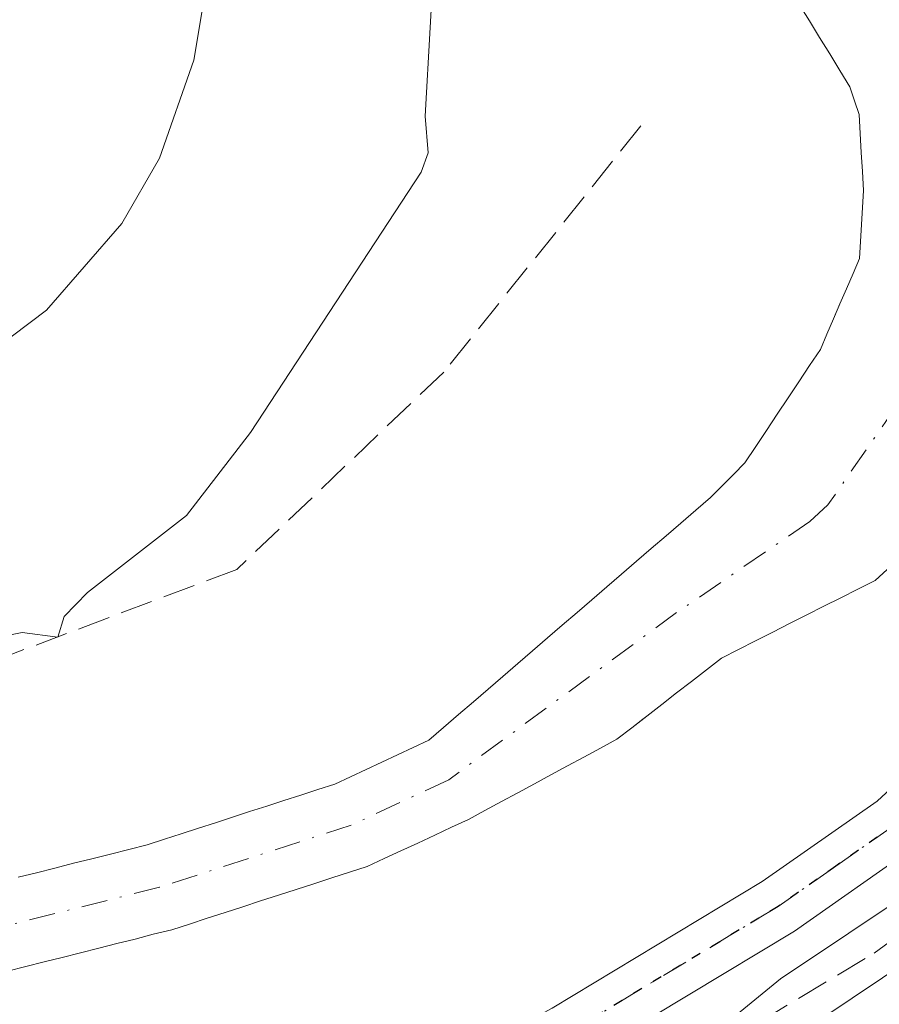
# Model space of a CAD drawing. Units: metres. Extents: x 654527 to 657977, y 4760249 to 4762638.
# Drawn here: x 654742 to 654785, y 4761740 to 4761790 of the extents above; entities that cross this region are included whole.
import ezdxf

# ---------------------------------------------------------------- set-up
doc = ezdxf.new("R2010")
doc.units = ezdxf.units.M
doc.header["$MEASUREMENT"] = 0
for name, pattern in [('DGN Style 3', [2.307223, 1.648017, -0.659207]), ('DGN Style 4', [2.638475, 1.318413, -0.659207, 0.001648, -0.659207]), ('DGN Style 5', [1.153612, 0.494405, -0.659207])]:
    doc.linetypes.add(name, pattern=pattern)
for name, color, linetype, lineweight in [('Arbolado forestal CxS', 92, 'Continuous', 0), ('Corriente natural Cxs', 4, 'Continuous', 13), ('Corriente natural eje', 4, 'DGN Style 4', 0), ('Curva de nivel normal', 30, 'Continuous', 0), ('Pista no pavimentada Cxs', 111, 'Continuous', 0), ('Pista no pavimentada eje', 91, 'DGN Style 4', 0), ('Ruta', 7, 'DGN Style 5', 30), ('Senda', 7, 'DGN Style 3', 0), ('Suelo desnudo CxS', 253, 'Continuous', 0), ('Talud superficial', 30, 'DGN Style 3', 0)]:
    doc.layers.add(name, color=color, linetype=linetype, lineweight=lineweight)

# ---------------------------------------------------------------- blocks, each defined once
blk = doc.blocks.new('*U9')
at = {"layer": 'Arbolado forestal CxS', "color": 92, "linetype": 'Continuous', "lineweight": 0}
blk.add_polyline3d([(654741.0401, 4761741.7501, 849.61), (654741.9701, 4761741.9801, 849.592), (654742.9001, 4761742.2201, 849.5696), (654743.8201, 4761742.4501, 849.5459), (654744.7401, 4761742.6801, 849.56), (654745.6701, 4761742.9201, 849.5834), (654746.5901, 4761743.1501, 849.6022), (654747.5201, 4761743.3801, 849.6179), (654748.4401, 4761743.6201, 849.6594), (654749.3701, 4761743.8501, 849.6964), (654750.2701, 4761744.1401, 849.733), (654751.1701, 4761744.4301, 849.765), (654752.0801, 4761744.7301, 849.7929), (654752.9801, 4761745.0201, 849.8161), (654753.8801, 4761745.3101, 849.8359), (654754.7801, 4761745.6001, 849.8522), (654755.6801, 4761745.8901, 849.8649), (654756.5801, 4761746.1801, 849.8741), (654757.4901, 4761746.4801, 849.8798), (654758.3901, 4761746.7701, 849.8838), (654759.2901, 4761747.0601, 849.8769), (654760.1401, 4761747.4601, 849.8548), (654761.0001, 4761747.8601, 849.8564), (654761.8601, 4761748.2501, 849.8564), (654762.7101, 4761748.6501, 849.8551), (654763.5601, 4761749.0501, 849.8568), (654764.4201, 4761749.4501, 849.8511), (654765.2601, 4761749.9001, 849.839), (654766.0901, 4761750.3501, 849.8192), (654766.9301, 4761750.8001, 849.7913), (654767.7701, 4761751.2501, 849.7636), (654768.6001, 4761751.7101, 849.7313), (654769.4401, 4761752.1601, 849.6707), (654770.2801, 4761752.6101, 849.6096), (654771.1101, 4761753.0601, 849.6231), (654771.9501, 4761753.5101, 849.6336), (654772.7101, 4761754.1001, 849.6901), (654773.2636, 4761754.5355, 849.7674), (654773.4601, 4761754.6901, 849.7896), (654774.2201, 4761755.2801, 849.8488), (654774.9801, 4761755.8601, 849.8671), (654775.7401, 4761756.4501, 849.8449), (654776.4901, 4761757.0401, 849.7824), (654777.2501, 4761757.6301, 849.7121), (654778.1201, 4761758.0701, 849.7562), (654778.9801, 4761758.5101, 849.8031), (654779.8501, 4761758.9401, 849.8301), (654780.7101, 4761759.3801, 849.8402), (654781.5801, 4761759.8201, 849.8312), (654782.4401, 4761760.2601, 849.8042), (654783.3101, 4761760.6901, 849.9099), (654784.1701, 4761761.1301, 849.9744), (654785.0401, 4761761.5701, 849.9867), (654785.6501, 4761762.1301, 849.9185)], dxfattribs=at)
blk = doc.blocks.new('*U10')
at = {"layer": 'Suelo desnudo CxS', "color": 253, "linetype": 'Continuous', "lineweight": 0}
for points in [[(654741.5801, 4761746.5101, 850.1085), (654742.5101, 4761746.7401, 850.0909), (654743.4501, 4761746.9801, 850.0867), (654744.3901, 4761747.2201, 850.0787), (654745.3201, 4761747.4501, 850.0662), (654746.2601, 4761747.6901, 850.0935), (654747.1901, 4761747.9201, 850.1114), (654748.1301, 4761748.1601, 850.1388), (654749.0001, 4761748.4401, 850.1784), (654749.8601, 4761748.7201, 850.2061), (654750.7301, 4761749.0001, 850.2211), (654751.5901, 4761749.2801, 850.2245), (654752.4601, 4761749.5601, 850.2151), (654753.3201, 4761749.8401, 850.219), (654754.1901, 4761750.1201, 850.2164), (654755.0501, 4761750.4001, 850.2071), (654755.9201, 4761750.6801, 850.1901), (654756.7801, 4761750.9601, 850.1665), (654757.6501, 4761751.2401, 850.1382), (654758.4401, 4761751.6101, 850.1285), (654759.2401, 4761751.9801, 850.1141), (654760.0301, 4761752.3501, 850.096), (654760.8201, 4761752.7201, 850.1151), (654761.6201, 4761753.0901, 850.147), (654762.4101, 4761753.4601, 850.1618), (654763.1601, 4761754.1101, 850.232), (654763.9101, 4761754.7601, 850.2956), (654764.6701, 4761755.4101, 850.3499), (654765.4201, 4761756.0501, 850.3947), (654766.1701, 4761756.7001, 850.4326), (654766.9201, 4761757.3501, 850.4619), (654767.6701, 4761758.0001, 850.5276), (654768.4301, 4761758.6501, 850.6095), (654769.1801, 4761759.3001, 850.6828), (654769.9301, 4761759.9401, 850.7447), (654770.6801, 4761760.5901, 850.7993), (654771.4401, 4761761.2401, 850.8434), (654772.1901, 4761761.8901, 850.8792), (654772.9401, 4761762.5401, 850.9161), (654773.6901, 4761763.1901, 850.9652), (654774.4401, 4761763.8301, 851.0109), (654775.2001, 4761764.4801, 851.0559), (654775.9501, 4761765.1301, 851.1004), (654776.7001, 4761765.7801, 851.1432), (654777.2801, 4761766.3701, 851.1909), (654777.8601, 4761766.9501, 851.2085), (654778.4401, 4761767.5401, 851.2006), (654778.9901, 4761768.3601, 851.1734), (654779.5301, 4761769.1801, 851.1505), (654780.0801, 4761770.0001, 851.1283), (654780.6301, 4761770.8301, 851.1096), (654781.1801, 4761771.6501, 851.0925), (654781.7201, 4761772.4701, 851.0797), (654782.2701, 4761773.2901, 851.0427), (654782.6001, 4761774.0601, 851.0413), (654782.9301, 4761774.8301, 851.0379), (654783.2261, 4761775.5208, 851.0369), (654783.2601, 4761775.6001, 851.0369), (654783.6001, 4761776.3601, 851.036), (654783.9301, 4761777.1301, 851.0399), (654784.2601, 4761777.9001, 851.0074), (654784.3101, 4761778.7601, 850.984), (654784.3601, 4761779.6201, 850.9613), (654784.4001, 4761780.4901, 850.9405), (654784.4501, 4761781.3501, 850.9192), (654784.4001, 4761782.3101, 850.9091), (654784.3401, 4761783.2801, 850.8859), (654784.2801, 4761784.2401, 850.859), (654784.2301, 4761785.2001, 850.8301), (654784.0001, 4761785.9001, 850.8258), (654783.7701, 4761786.6101, 850.8185), (654783.2501, 4761787.4401, 850.8256), (654782.7401, 4761788.2801, 850.8407), (654782.2201, 4761789.1101, 850.8722), (654781.7101, 4761789.9501, 850.9112), (654781.1901, 4761790.7801, 850.945)], [(654785.6501, 4761762.1301, 849.9185), (654785.0401, 4761761.5701, 849.9867), (654784.1701, 4761761.1301, 849.9744), (654783.3101, 4761760.6901, 849.9099), (654782.4401, 4761760.2601, 849.8042), (654781.5801, 4761759.8201, 849.8312), (654780.7101, 4761759.3801, 849.8402), (654779.8501, 4761758.9401, 849.8301), (654778.9801, 4761758.5101, 849.8031), (654778.1201, 4761758.0701, 849.7562), (654777.2501, 4761757.6301, 849.7121), (654776.4901, 4761757.0401, 849.7824), (654775.7401, 4761756.4501, 849.8449), (654774.9801, 4761755.8601, 849.8671), (654774.2201, 4761755.2801, 849.8488), (654773.4601, 4761754.6901, 849.7896), (654773.2636, 4761754.5355, 849.7674), (654772.7101, 4761754.1001, 849.6901), (654771.9501, 4761753.5101, 849.6336), (654771.1101, 4761753.0601, 849.6231), (654770.2801, 4761752.6101, 849.6096), (654769.4401, 4761752.1601, 849.6707), (654768.6001, 4761751.7101, 849.7313), (654767.7701, 4761751.2501, 849.7636), (654766.9301, 4761750.8001, 849.7913), (654766.0901, 4761750.3501, 849.8192), (654765.2601, 4761749.9001, 849.839), (654764.4201, 4761749.4501, 849.8511), (654763.5601, 4761749.0501, 849.8568), (654762.7101, 4761748.6501, 849.8551), (654761.8601, 4761748.2501, 849.8564), (654761.0001, 4761747.8601, 849.8564), (654760.1401, 4761747.4601, 849.8548), (654759.2901, 4761747.0601, 849.8769), (654758.3901, 4761746.7701, 849.8838), (654757.4901, 4761746.4801, 849.8798), (654756.5801, 4761746.1801, 849.8741), (654755.6801, 4761745.8901, 849.8649), (654754.7801, 4761745.6001, 849.8522), (654753.8801, 4761745.3101, 849.8359), (654752.9801, 4761745.0201, 849.8161), (654752.0801, 4761744.7301, 849.7929), (654751.1701, 4761744.4301, 849.765), (654750.2701, 4761744.1401, 849.733), (654749.3701, 4761743.8501, 849.6964), (654748.4401, 4761743.6201, 849.6594), (654747.5201, 4761743.3801, 849.6179), (654746.5901, 4761743.1501, 849.6022), (654745.6701, 4761742.9201, 849.5834), (654744.7401, 4761742.6801, 849.56), (654743.8201, 4761742.4501, 849.5459), (654742.9001, 4761742.2201, 849.5696), (654741.9701, 4761741.9801, 849.592), (654741.0401, 4761741.7501, 849.61)]]:
    blk.add_polyline3d(points, dxfattribs=at)
blk = doc.blocks.new('*U14')
at = {"layer": 'Pista no pavimentada Cxs', "color": 111, "linetype": 'Continuous', "lineweight": 0}
for points in [[(654769.7101, 4761848.2101, 862.5337), (654778.4701, 4761839.3201, 873.1749), (654786.1001, 4761832.2801, 862.837), (654790.1201, 4761827.9201, 861.1083), (654795.8201, 4761820.1601, 861.8599), (654801.4001, 4761812.2001, 869.1296), (654804.0501, 4761807.7201, 868.6204), (654805.2001, 4761804.2601, 871.0482), (654806.8701, 4761795.5001, 867.7109), (654807.1701, 4761789.0801, 862.878), (654806.4201, 4761780.5901, 863.912), (654804.3201, 4761772.2101, 860.9071), (654800.7201, 4761764.0301, 865.1507), (654797.0601, 4761758.3601, 865.8433), (654792.6801, 4761753.2701, 865.2382), (654787.0301, 4761748.0401, 868.487), (654780.9501, 4761743.7701, 871.2315), (654770.1701, 4761737.2801, 859.4956), (654732.1101, 4761716.6101, 868.1613)], [(654730.6501, 4761719.2301, 863.3078), (654768.6701, 4761739.8801, 857.7186), (654779.3101, 4761746.2901, 862.6348), (654785.1501, 4761750.3801, 860.3323), (654790.5201, 4761755.3501, 859.4655), (654794.6601, 4761760.1601, 859.8364), (654798.0701, 4761765.4501, 858.254), (654801.4901, 4761773.1901, 856.6435), (654803.4601, 4761781.0901, 858.3774), (654804.1701, 4761789.1301, 859.5588), (654803.8901, 4761795.1301, 860.9151), (654802.3001, 4761803.5001, 860.7286), (654801.3101, 4761806.4601, 861.1391), (654798.8801, 4761810.5801, 860.3781), (654793.3901, 4761818.4101, 858.8725), (654787.8001, 4761826.0001, 858.1964), (654783.9801, 4761830.1601, 860.3308), (654776.3901, 4761837.1601, 867.4704), (654767.6701, 4761846.0101, 858.724)]]:
    blk.add_polyline3d(points, dxfattribs=at)

msp = doc.modelspace()

# ---------------------------------------------------------------- linework, layer by layer
at = {"layer": 'Arbolado forestal CxS', "color": 92, "linetype": 'Continuous', "lineweight": 0}
for points in [[(654781.1901, 4761790.7801, 850.945), (654781.7101, 4761789.9501, 850.9112), (654782.2201, 4761789.1101, 850.8722), (654782.7401, 4761788.2801, 850.8407), (654783.2501, 4761787.4401, 850.8256), (654783.7701, 4761786.6101, 850.8185), (654784.0001, 4761785.9001, 850.8258), (654784.2301, 4761785.2001, 850.8301), (654784.2801, 4761784.2401, 850.859), (654784.3401, 4761783.2801, 850.8859), (654784.4001, 4761782.3101, 850.9091), (654784.4501, 4761781.3501, 850.9192), (654784.4001, 4761780.4901, 850.9405), (654784.3601, 4761779.6201, 850.9613), (654784.3101, 4761778.7601, 850.984), (654784.2601, 4761777.9001, 851.0074), (654783.9301, 4761777.1301, 851.0399), (654783.6001, 4761776.3601, 851.036), (654783.2601, 4761775.6001, 851.0369), (654783.2261, 4761775.5208, 851.0369), (654782.9301, 4761774.8301, 851.0379), (654782.6001, 4761774.0601, 851.0413), (654782.2701, 4761773.2901, 851.0427), (654781.7201, 4761772.4701, 851.0797), (654781.1801, 4761771.6501, 851.0925), (654780.6301, 4761770.8301, 851.1096), (654780.0801, 4761770.0001, 851.1283), (654779.5301, 4761769.1801, 851.1505), (654778.9901, 4761768.3601, 851.1734), (654778.4401, 4761767.5401, 851.2006), (654777.8601, 4761766.9501, 851.2085), (654777.2801, 4761766.3701, 851.1909), (654776.7001, 4761765.7801, 851.1432), (654775.9501, 4761765.1301, 851.1004), (654775.2001, 4761764.4801, 851.0559), (654774.4401, 4761763.8301, 851.0109), (654773.6901, 4761763.1901, 850.9652), (654772.9401, 4761762.5401, 850.9161), (654772.1901, 4761761.8901, 850.8792), (654771.4401, 4761761.2401, 850.8434), (654770.6801, 4761760.5901, 850.7993), (654769.9301, 4761759.9401, 850.7447), (654769.1801, 4761759.3001, 850.6828), (654768.4301, 4761758.6501, 850.6095), (654767.6701, 4761758.0001, 850.5276), (654766.9201, 4761757.3501, 850.4619), (654766.1701, 4761756.7001, 850.4326), (654765.4201, 4761756.0501, 850.3947), (654764.6701, 4761755.4101, 850.3499), (654763.9101, 4761754.7601, 850.2956), (654763.1601, 4761754.1101, 850.232), (654762.4101, 4761753.4601, 850.1618), (654761.6201, 4761753.0901, 850.147), (654760.8201, 4761752.7201, 850.1151), (654760.0301, 4761752.3501, 850.096), (654759.2401, 4761751.9801, 850.1141), (654758.4401, 4761751.6101, 850.1285), (654757.6501, 4761751.2401, 850.1382), (654756.7801, 4761750.9601, 850.1665), (654755.9201, 4761750.6801, 850.1901), (654755.0501, 4761750.4001, 850.2071), (654754.1901, 4761750.1201, 850.2164), (654753.3201, 4761749.8401, 850.219), (654752.4601, 4761749.5601, 850.2151), (654751.5901, 4761749.2801, 850.2245), (654750.7301, 4761749.0001, 850.2211), (654749.8601, 4761748.7201, 850.2061), (654749.0001, 4761748.4401, 850.1784), (654748.1301, 4761748.1601, 850.1388), (654747.1901, 4761747.9201, 850.1114), (654746.2601, 4761747.6901, 850.0935), (654745.3201, 4761747.4501, 850.0662), (654744.3901, 4761747.2201, 850.0787), (654743.4501, 4761746.9801, 850.0867), (654742.5101, 4761746.7401, 850.0909), (654741.5801, 4761746.5101, 850.1085)], [(654781.1901, 4761790.7801, 850.945), (654781.7101, 4761789.9501, 850.9112), (654782.2201, 4761789.1101, 850.8722), (654782.7401, 4761788.2801, 850.8407), (654783.2501, 4761787.4401, 850.8256), (654783.7701, 4761786.6101, 850.8185), (654784.0001, 4761785.9001, 850.8258), (654784.2301, 4761785.2001, 850.8301), (654784.2801, 4761784.2401, 850.859), (654784.3401, 4761783.2801, 850.8859), (654784.4001, 4761782.3101, 850.9091), (654784.4501, 4761781.3501, 850.9192), (654784.4001, 4761780.4901, 850.9405), (654784.3601, 4761779.6201, 850.9613), (654784.3101, 4761778.7601, 850.984), (654784.2601, 4761777.9001, 851.0074), (654783.9301, 4761777.1301, 851.0399), (654783.6001, 4761776.3601, 851.036), (654783.2601, 4761775.6001, 851.0369), (654783.2261, 4761775.5208, 851.0369), (654782.9301, 4761774.8301, 851.0379), (654782.6001, 4761774.0601, 851.0413), (654782.2701, 4761773.2901, 851.0427), (654781.7201, 4761772.4701, 851.0797), (654781.1801, 4761771.6501, 851.0925), (654780.6301, 4761770.8301, 851.1096), (654780.0801, 4761770.0001, 851.1283), (654779.5301, 4761769.1801, 851.1505), (654778.9901, 4761768.3601, 851.1734), (654778.4401, 4761767.5401, 851.2006), (654777.8601, 4761766.9501, 851.2085), (654777.2801, 4761766.3701, 851.1909), (654776.7001, 4761765.7801, 851.1432), (654775.9501, 4761765.1301, 851.1004), (654775.2001, 4761764.4801, 851.0559), (654774.4401, 4761763.8301, 851.0109), (654773.6901, 4761763.1901, 850.9652), (654772.9401, 4761762.5401, 850.9161), (654772.1901, 4761761.8901, 850.8792), (654771.4401, 4761761.2401, 850.8434), (654770.6801, 4761760.5901, 850.7993), (654769.9301, 4761759.9401, 850.7447), (654769.1801, 4761759.3001, 850.6828), (654768.4301, 4761758.6501, 850.6095), (654767.6701, 4761758.0001, 850.5276), (654766.9201, 4761757.3501, 850.4619), (654766.1701, 4761756.7001, 850.4326), (654765.4201, 4761756.0501, 850.3947), (654764.6701, 4761755.4101, 850.3499), (654763.9101, 4761754.7601, 850.2956), (654763.1601, 4761754.1101, 850.232), (654762.4101, 4761753.4601, 850.1618), (654761.6201, 4761753.0901, 850.147), (654760.8201, 4761752.7201, 850.1151), (654760.0301, 4761752.3501, 850.096), (654759.2401, 4761751.9801, 850.1141), (654758.4401, 4761751.6101, 850.1285), (654757.6501, 4761751.2401, 850.1382), (654756.7801, 4761750.9601, 850.1665), (654755.9201, 4761750.6801, 850.1901), (654755.0501, 4761750.4001, 850.2071), (654754.1901, 4761750.1201, 850.2164), (654753.3201, 4761749.8401, 850.219), (654752.4601, 4761749.5601, 850.2151), (654751.5901, 4761749.2801, 850.2245), (654750.7301, 4761749.0001, 850.2211), (654749.8601, 4761748.7201, 850.2061), (654749.0001, 4761748.4401, 850.1784), (654748.1301, 4761748.1601, 850.1388), (654747.1901, 4761747.9201, 850.1114), (654746.2601, 4761747.6901, 850.0935), (654745.3201, 4761747.4501, 850.0662), (654744.3901, 4761747.2201, 850.0787), (654743.4501, 4761746.9801, 850.0867), (654742.5101, 4761746.7401, 850.0909), (654741.5801, 4761746.5101, 850.1085)], [(654785.6501, 4761762.1301, 849.9185), (654785.0401, 4761761.5701, 849.9867), (654784.1701, 4761761.1301, 849.9744), (654783.3101, 4761760.6901, 849.9099), (654782.4401, 4761760.2601, 849.8042), (654781.5801, 4761759.8201, 849.8312), (654780.7101, 4761759.3801, 849.8402), (654779.8501, 4761758.9401, 849.8301), (654778.9801, 4761758.5101, 849.8031), (654778.1201, 4761758.0701, 849.7562), (654777.2501, 4761757.6301, 849.7121), (654776.4901, 4761757.0401, 849.7824), (654775.7401, 4761756.4501, 849.8449), (654774.9801, 4761755.8601, 849.8671), (654774.2201, 4761755.2801, 849.8488), (654773.4601, 4761754.6901, 849.7896), (654773.2636, 4761754.5355, 849.7674), (654772.7101, 4761754.1001, 849.6901), (654771.9501, 4761753.5101, 849.6336), (654771.1101, 4761753.0601, 849.6231), (654770.2801, 4761752.6101, 849.6096), (654769.4401, 4761752.1601, 849.6707), (654768.6001, 4761751.7101, 849.7313), (654767.7701, 4761751.2501, 849.7636), (654766.9301, 4761750.8001, 849.7913), (654766.0901, 4761750.3501, 849.8192), (654765.2601, 4761749.9001, 849.839), (654764.4201, 4761749.4501, 849.8511), (654763.5601, 4761749.0501, 849.8568), (654762.7101, 4761748.6501, 849.8551), (654761.8601, 4761748.2501, 849.8564), (654761.0001, 4761747.8601, 849.8564), (654760.1401, 4761747.4601, 849.8548), (654759.2901, 4761747.0601, 849.8769), (654758.3901, 4761746.7701, 849.8838), (654757.4901, 4761746.4801, 849.8798), (654756.5801, 4761746.1801, 849.8741), (654755.6801, 4761745.8901, 849.8649), (654754.7801, 4761745.6001, 849.8522), (654753.8801, 4761745.3101, 849.8359), (654752.9801, 4761745.0201, 849.8161), (654752.0801, 4761744.7301, 849.7929), (654751.1701, 4761744.4301, 849.765), (654750.2701, 4761744.1401, 849.733), (654749.3701, 4761743.8501, 849.6964), (654748.4401, 4761743.6201, 849.6594), (654747.5201, 4761743.3801, 849.6179), (654746.5901, 4761743.1501, 849.6022), (654745.6701, 4761742.9201, 849.5834), (654744.7401, 4761742.6801, 849.56), (654743.8201, 4761742.4501, 849.5459), (654742.9001, 4761742.2201, 849.5696), (654741.9701, 4761741.9801, 849.592), (654741.0401, 4761741.7501, 849.61)]]:
    msp.add_polyline3d(points, dxfattribs=at)
at = {"layer": 'Corriente natural Cxs', "color": 4, "linetype": 'Continuous', "lineweight": 13}
for points in [[(654741.5801, 4761746.5101, 850.1085), (654742.5101, 4761746.7401, 850.0909), (654743.4501, 4761746.9801, 850.0867), (654744.3901, 4761747.2201, 850.0787), (654745.3201, 4761747.4501, 850.0662), (654746.2601, 4761747.6901, 850.0935), (654747.1901, 4761747.9201, 850.1114), (654748.1301, 4761748.1601, 850.1388), (654749.0001, 4761748.4401, 850.1784), (654749.8601, 4761748.7201, 850.2061), (654750.7301, 4761749.0001, 850.2211), (654751.5901, 4761749.2801, 850.2245), (654752.4601, 4761749.5601, 850.2151), (654753.3201, 4761749.8401, 850.219), (654754.1901, 4761750.1201, 850.2164), (654755.0501, 4761750.4001, 850.2071), (654755.9201, 4761750.6801, 850.1901), (654756.7801, 4761750.9601, 850.1665), (654757.6501, 4761751.2401, 850.1382), (654758.4401, 4761751.6101, 850.1285), (654759.2401, 4761751.9801, 850.1141), (654760.0301, 4761752.3501, 850.096), (654760.8201, 4761752.7201, 850.1151), (654761.6201, 4761753.0901, 850.147), (654762.4101, 4761753.4601, 850.1618), (654763.1601, 4761754.1101, 850.232), (654763.9101, 4761754.7601, 850.2956), (654764.6701, 4761755.4101, 850.3499), (654765.4201, 4761756.0501, 850.3947), (654766.1701, 4761756.7001, 850.4326), (654766.9201, 4761757.3501, 850.4619), (654767.6701, 4761758.0001, 850.5276), (654768.4301, 4761758.6501, 850.6095), (654769.1801, 4761759.3001, 850.6828), (654769.9301, 4761759.9401, 850.7447), (654770.6801, 4761760.5901, 850.7993), (654771.4401, 4761761.2401, 850.8434), (654772.1901, 4761761.8901, 850.8792), (654772.9401, 4761762.5401, 850.9161), (654773.6901, 4761763.1901, 850.9652), (654774.4401, 4761763.8301, 851.0109), (654775.2001, 4761764.4801, 851.0559), (654775.9501, 4761765.1301, 851.1004), (654776.7001, 4761765.7801, 851.1432), (654777.2801, 4761766.3701, 851.1909), (654777.8601, 4761766.9501, 851.2085), (654778.4401, 4761767.5401, 851.2006), (654778.9901, 4761768.3601, 851.1734), (654779.5301, 4761769.1801, 851.1505), (654780.0801, 4761770.0001, 851.1283), (654780.6301, 4761770.8301, 851.1096), (654781.1801, 4761771.6501, 851.0925), (654781.7201, 4761772.4701, 851.0797), (654782.2701, 4761773.2901, 851.0427), (654782.6001, 4761774.0601, 851.0413), (654782.9301, 4761774.8301, 851.0379), (654783.2601, 4761775.6001, 851.0369), (654783.6001, 4761776.3601, 851.036), (654783.9301, 4761777.1301, 851.0399), (654784.2601, 4761777.9001, 851.0074), (654784.3101, 4761778.7601, 850.984), (654784.3601, 4761779.6201, 850.9613), (654784.4001, 4761780.4901, 850.9405), (654784.4501, 4761781.3501, 850.9192), (654784.4001, 4761782.3101, 850.9091), (654784.3401, 4761783.2801, 850.8859), (654784.2801, 4761784.2401, 850.859), (654784.2301, 4761785.2001, 850.8301), (654784.0001, 4761785.9001, 850.8258), (654783.7701, 4761786.6101, 850.8185), (654783.2501, 4761787.4401, 850.8256), (654782.7401, 4761788.2801, 850.8407), (654782.2201, 4761789.1101, 850.8722), (654781.7101, 4761789.9501, 850.9112), (654781.1901, 4761790.7801, 850.945)], [(654741.5801, 4761746.5101, 850.1085), (654742.5101, 4761746.7401, 850.0909), (654743.4501, 4761746.9801, 850.0867), (654744.3901, 4761747.2201, 850.0787), (654745.3201, 4761747.4501, 850.0662), (654746.2601, 4761747.6901, 850.0935), (654747.1901, 4761747.9201, 850.1114), (654748.1301, 4761748.1601, 850.1388), (654749.0001, 4761748.4401, 850.1784), (654749.8601, 4761748.7201, 850.2061), (654750.7301, 4761749.0001, 850.2211), (654751.5901, 4761749.2801, 850.2245), (654752.4601, 4761749.5601, 850.2151), (654753.3201, 4761749.8401, 850.219), (654754.1901, 4761750.1201, 850.2164), (654755.0501, 4761750.4001, 850.2071), (654755.9201, 4761750.6801, 850.1901), (654756.7801, 4761750.9601, 850.1665), (654757.6501, 4761751.2401, 850.1382), (654758.4401, 4761751.6101, 850.1285), (654759.2401, 4761751.9801, 850.1141), (654760.0301, 4761752.3501, 850.096), (654760.8201, 4761752.7201, 850.1151), (654761.6201, 4761753.0901, 850.147), (654762.4101, 4761753.4601, 850.1618), (654763.1601, 4761754.1101, 850.232), (654763.9101, 4761754.7601, 850.2956), (654764.6701, 4761755.4101, 850.3499), (654765.4201, 4761756.0501, 850.3947), (654766.1701, 4761756.7001, 850.4326), (654766.9201, 4761757.3501, 850.4619), (654767.6701, 4761758.0001, 850.5276), (654768.4301, 4761758.6501, 850.6095), (654769.1801, 4761759.3001, 850.6828), (654769.9301, 4761759.9401, 850.7447), (654770.6801, 4761760.5901, 850.7993), (654771.4401, 4761761.2401, 850.8434), (654772.1901, 4761761.8901, 850.8792), (654772.9401, 4761762.5401, 850.9161), (654773.6901, 4761763.1901, 850.9652), (654774.4401, 4761763.8301, 851.0109), (654775.2001, 4761764.4801, 851.0559), (654775.9501, 4761765.1301, 851.1004), (654776.7001, 4761765.7801, 851.1432), (654777.2801, 4761766.3701, 851.1909), (654777.8601, 4761766.9501, 851.2085), (654778.4401, 4761767.5401, 851.2006), (654778.9901, 4761768.3601, 851.1734), (654779.5301, 4761769.1801, 851.1505), (654780.0801, 4761770.0001, 851.1283), (654780.6301, 4761770.8301, 851.1096), (654781.1801, 4761771.6501, 851.0925), (654781.7201, 4761772.4701, 851.0797), (654782.2701, 4761773.2901, 851.0427), (654782.6001, 4761774.0601, 851.0413), (654782.9301, 4761774.8301, 851.0379), (654783.2601, 4761775.6001, 851.0369), (654783.6001, 4761776.3601, 851.036), (654783.9301, 4761777.1301, 851.0399), (654784.2601, 4761777.9001, 851.0074), (654784.3101, 4761778.7601, 850.984), (654784.3601, 4761779.6201, 850.9613), (654784.4001, 4761780.4901, 850.9405), (654784.4501, 4761781.3501, 850.9192), (654784.4001, 4761782.3101, 850.9091), (654784.3401, 4761783.2801, 850.8859), (654784.2801, 4761784.2401, 850.859), (654784.2301, 4761785.2001, 850.8301), (654784.0001, 4761785.9001, 850.8258), (654783.7701, 4761786.6101, 850.8185), (654783.2501, 4761787.4401, 850.8256), (654782.7401, 4761788.2801, 850.8407), (654782.2201, 4761789.1101, 850.8722), (654781.7101, 4761789.9501, 850.9112), (654781.1901, 4761790.7801, 850.945)], [(654785.6501, 4761762.1301, 849.9185), (654785.0401, 4761761.5701, 849.9867), (654784.1701, 4761761.1301, 849.9744), (654783.3101, 4761760.6901, 849.9099), (654782.4401, 4761760.2601, 849.8042), (654781.5801, 4761759.8201, 849.8312), (654780.7101, 4761759.3801, 849.8402), (654779.8501, 4761758.9401, 849.8301), (654778.9801, 4761758.5101, 849.8031), (654778.1201, 4761758.0701, 849.7562), (654777.2501, 4761757.6301, 849.7121), (654776.4901, 4761757.0401, 849.7824), (654775.7401, 4761756.4501, 849.8449), (654774.9801, 4761755.8601, 849.8671), (654774.2201, 4761755.2801, 849.8488), (654773.4601, 4761754.6901, 849.7896), (654772.7101, 4761754.1001, 849.6901), (654771.9501, 4761753.5101, 849.6336), (654771.1101, 4761753.0601, 849.6231), (654770.2801, 4761752.6101, 849.6096), (654769.4401, 4761752.1601, 849.6707), (654768.6001, 4761751.7101, 849.7313), (654767.7701, 4761751.2501, 849.7636), (654766.9301, 4761750.8001, 849.7913), (654766.0901, 4761750.3501, 849.8192), (654765.2601, 4761749.9001, 849.839), (654764.4201, 4761749.4501, 849.8511), (654763.5601, 4761749.0501, 849.8568), (654762.7101, 4761748.6501, 849.8551), (654761.8601, 4761748.2501, 849.8564), (654761.0001, 4761747.8601, 849.8564), (654760.1401, 4761747.4601, 849.8548), (654759.2901, 4761747.0601, 849.8769), (654758.3901, 4761746.7701, 849.8838), (654757.4901, 4761746.4801, 849.8798), (654756.5801, 4761746.1801, 849.8741), (654755.6801, 4761745.8901, 849.8649), (654754.7801, 4761745.6001, 849.8522), (654753.8801, 4761745.3101, 849.8359), (654752.9801, 4761745.0201, 849.8161), (654752.0801, 4761744.7301, 849.7929), (654751.1701, 4761744.4301, 849.765), (654750.2701, 4761744.1401, 849.733), (654749.3701, 4761743.8501, 849.6964), (654748.4401, 4761743.6201, 849.6594), (654747.5201, 4761743.3801, 849.6179), (654746.5901, 4761743.1501, 849.6022), (654745.6701, 4761742.9201, 849.5834), (654744.7401, 4761742.6801, 849.56), (654743.8201, 4761742.4501, 849.5459), (654742.9001, 4761742.2201, 849.5696), (654741.9701, 4761741.9801, 849.592), (654741.0401, 4761741.7501, 849.61)], [(654785.6501, 4761762.1301, 849.9185), (654785.0401, 4761761.5701, 849.9867), (654784.1701, 4761761.1301, 849.9744), (654783.3101, 4761760.6901, 849.9099), (654782.4401, 4761760.2601, 849.8042), (654781.5801, 4761759.8201, 849.8312), (654780.7101, 4761759.3801, 849.8402), (654779.8501, 4761758.9401, 849.8301), (654778.9801, 4761758.5101, 849.8031), (654778.1201, 4761758.0701, 849.7562), (654777.2501, 4761757.6301, 849.7121), (654776.4901, 4761757.0401, 849.7824), (654775.7401, 4761756.4501, 849.8449), (654774.9801, 4761755.8601, 849.8671), (654774.2201, 4761755.2801, 849.8488), (654773.4601, 4761754.6901, 849.7896), (654772.7101, 4761754.1001, 849.6901), (654771.9501, 4761753.5101, 849.6336), (654771.1101, 4761753.0601, 849.6231), (654770.2801, 4761752.6101, 849.6096), (654769.4401, 4761752.1601, 849.6707), (654768.6001, 4761751.7101, 849.7313), (654767.7701, 4761751.2501, 849.7636), (654766.9301, 4761750.8001, 849.7913), (654766.0901, 4761750.3501, 849.8192), (654765.2601, 4761749.9001, 849.839), (654764.4201, 4761749.4501, 849.8511), (654763.5601, 4761749.0501, 849.8568), (654762.7101, 4761748.6501, 849.8551), (654761.8601, 4761748.2501, 849.8564), (654761.0001, 4761747.8601, 849.8564), (654760.1401, 4761747.4601, 849.8548), (654759.2901, 4761747.0601, 849.8769), (654758.3901, 4761746.7701, 849.8838), (654757.4901, 4761746.4801, 849.8798), (654756.5801, 4761746.1801, 849.8741), (654755.6801, 4761745.8901, 849.8649), (654754.7801, 4761745.6001, 849.8522), (654753.8801, 4761745.3101, 849.8359), (654752.9801, 4761745.0201, 849.8161), (654752.0801, 4761744.7301, 849.7929), (654751.1701, 4761744.4301, 849.765), (654750.2701, 4761744.1401, 849.733), (654749.3701, 4761743.8501, 849.6964), (654748.4401, 4761743.6201, 849.6594), (654747.5201, 4761743.3801, 849.6179), (654746.5901, 4761743.1501, 849.6022), (654745.6701, 4761742.9201, 849.5834), (654744.7401, 4761742.6801, 849.56), (654743.8201, 4761742.4501, 849.5459), (654742.9001, 4761742.2201, 849.5696), (654741.9701, 4761741.9801, 849.592), (654741.0401, 4761741.7501, 849.61)]]:
    msp.add_polyline3d(points, dxfattribs=at)
at = {"layer": 'Corriente natural eje', "color": 4, "linetype": 'DGN Style 4', "lineweight": 0}
msp.add_polyline3d([(654784.1301, 4761801.9601, 850.6023), (654788.9801, 4761793.9601, 850.4546), (654789.8801, 4761784.6301, 850.3124), (654789.5501, 4761779.9401, 850.2243), (654787.4601, 4761772.8501, 850.0603), (654786.1501, 4761770.4401, 850.0952), (654782.6501, 4761765.4001, 850.1996), (654781.7401, 4761764.5601, 850.2311), (654774.9801, 4761759.9401, 850.2893), (654763.4201, 4761751.4601, 849.9125), (654758.4701, 4761749.1501, 849.9771), (654748.7501, 4761746.0101, 849.8503), (654732.0001, 4761741.7801, 849.6965)], dxfattribs=at)
at = {"layer": 'Curva de nivel normal', "color": 30, "linetype": 'Continuous', "lineweight": 0, "flags": 128}
for points, elevation in [([(654780.91, 4761738.39), (654788.4, 4761743.4), (654792.86, 4761747.32), (654802.05, 4761757.58), (654807.18, 4761762.68), (654807.75, 4761763.95), (654807.85, 4761766.48), (654808.69, 4761771.22), (654810.67, 4761774.19), (654811.15, 4761775.9), (654811.53, 4761783.31), (654810.87, 4761793.77), (654812.9, 4761799.67), (654812.63, 4761801.45), (654809.9, 4761807.64), (654809.01, 4761814.7), (654808.58, 4761815.56), (654806.03, 4761818.15), (654801.4, 4761824.15), (654794.05, 4761832.83), (654778.72, 4761847.04)], 860), ([(654733.21, 4761823.29), (654742.24, 4761815.71), (654747.28, 4761812.25), (654751.31, 4761808.19), (654758.14, 4761802.18), (654761.46, 4761797.53), (654762.74, 4761794.13), (654762.22, 4761785.12), (654762.37, 4761783.25), (654762.02, 4761782.28), (654753.36, 4761769.08), (654750.13, 4761764.87), (654745.11, 4761760.95), (654743.92, 4761759.74), (654743.6, 4761758.69), (654741.78, 4761758.92), (654739.75, 4761758.52)], 855), ([(654737.64, 4761811.82), (654746.74, 4761804.44), (654750.68, 4761799.8), (654751.66, 4761797.73), (654751.68, 4761795.04), (654750.49, 4761787.96), (654748.76, 4761782.98), (654746.85, 4761779.68), (654743.03, 4761775.27), (654735.28, 4761769.44)], 860), ([(654774.2, 4761736.41), (654780.24, 4761741.36), (654787.17, 4761745.99), (654791.12, 4761749.02), (654798.36, 4761756.43), (654799.97, 4761758.59), (654801.66, 4761760.69), (654804.71, 4761763.24), (654805.16, 4761764.06), (654805.2, 4761766.51), (654805.89, 4761771.27), (654807.03, 4761775.24), (654807.2, 4761779.92), (654808.25, 4761784.41), (654808.26, 4761787.26), (654807.96, 4761787.47), (654807.64, 4761787.22), (654805.97, 4761785.11), (654805.31, 4761785.58), (654804.08, 4761788.98), (654802.95, 4761794.63)], 855)]:
    msp.add_lwpolyline(points, dxfattribs=dict(at, elevation=elevation))
at = {"layer": 'Pista no pavimentada Cxs', "color": 111, "linetype": 'Continuous', "lineweight": 0}
for points in [[(654769.7101, 4761848.2101, 862.5337), (654778.4701, 4761839.3201, 873.1749), (654786.1001, 4761832.2801, 862.837), (654790.1201, 4761827.9201, 861.1083), (654795.8201, 4761820.1601, 861.8599), (654801.4001, 4761812.2001, 869.1296), (654804.0501, 4761807.7201, 868.6204), (654805.2001, 4761804.2601, 871.0482), (654806.8701, 4761795.5001, 867.7109), (654807.1701, 4761789.0801, 862.878), (654806.4201, 4761780.5901, 863.912), (654804.3201, 4761772.2101, 860.9071), (654800.7201, 4761764.0301, 865.1507), (654797.0601, 4761758.3601, 865.8433), (654792.6801, 4761753.2701, 865.2382), (654787.0301, 4761748.0401, 868.487), (654780.9501, 4761743.7701, 871.2315), (654770.1701, 4761737.2801, 859.4956), (654732.1101, 4761716.6101, 868.1613)], [(654730.6501, 4761719.2301, 863.3078), (654768.6701, 4761739.8801, 857.7186), (654779.3101, 4761746.2901, 862.6348), (654785.1501, 4761750.3801, 860.3323), (654790.5201, 4761755.3501, 859.4655), (654794.6601, 4761760.1601, 859.8364), (654798.0701, 4761765.4501, 858.254), (654801.4901, 4761773.1901, 856.6435), (654803.4601, 4761781.0901, 858.3774), (654804.1701, 4761789.1301, 859.5588), (654803.8901, 4761795.1301, 860.9151), (654802.3001, 4761803.5001, 860.7286), (654801.3101, 4761806.4601, 861.1391), (654798.8801, 4761810.5801, 860.3781), (654793.3901, 4761818.4101, 858.8725), (654787.8001, 4761826.0001, 858.1964), (654783.9801, 4761830.1601, 860.3308), (654776.3901, 4761837.1601, 867.4704), (654767.6701, 4761846.0101, 858.724)]]:
    msp.add_polyline3d(points, dxfattribs=at)
at = {"layer": 'Pista no pavimentada eje', "color": 91, "linetype": 'DGN Style 4', "lineweight": 0}
msp.add_polyline3d([(654805.3801, 4761795.3151, 864.238), (654805.6701, 4761789.1051, 861.2218), (654804.9401, 4761780.8401, 861.0487), (654803.9551, 4761776.8901, 860.7588), (654802.9051, 4761772.7001, 857.1904), (654801.1051, 4761768.6101, 858.4544), (654799.3951, 4761764.7401, 861.3076), (654797.5651, 4761761.9051, 860.1592), (654795.8601, 4761759.2601, 862.4528), (654791.6001, 4761754.3101, 861.8484), (654786.0901, 4761749.2101, 863.8347), (654783.0501, 4761747.0751, 861.9082), (654780.1301, 4761745.0301, 866.5137), (654769.4201, 4761738.5801, 858.172)], dxfattribs=at)
at = {"layer": 'Ruta', "color": 7, "linetype": 'DGN Style 5', "lineweight": 30}
msp.add_polyline3d([(654805.3801, 4761795.3151, 864.238), (654805.6701, 4761789.1051, 861.2218), (654804.9401, 4761780.8401, 861.0487), (654803.9551, 4761776.8901, 860.7588), (654802.9051, 4761772.7001, 857.1904), (654801.1051, 4761768.6101, 858.4544), (654799.3951, 4761764.7401, 861.3076), (654797.5651, 4761761.9051, 860.1592), (654795.8601, 4761759.2601, 862.4528), (654791.6001, 4761754.3101, 861.8484), (654786.0901, 4761749.2101, 863.8347), (654783.0501, 4761747.0751, 861.9082), (654780.1301, 4761745.0301, 866.5137), (654769.4201, 4761738.5801, 858.172)], dxfattribs=at)
msp.add_polyline3d([(654805.3801, 4761795.3151, 864.238), (654805.6701, 4761789.1051, 861.2218), (654804.9401, 4761780.8401, 861.0487), (654803.9551, 4761776.8901, 860.7588), (654802.9051, 4761772.7001, 857.1904), (654801.1051, 4761768.6101, 858.4544), (654799.3951, 4761764.7401, 861.3076), (654797.5651, 4761761.9051, 860.1592), (654795.8601, 4761759.2601, 862.4528), (654791.6001, 4761754.3101, 861.8484), (654786.0901, 4761749.2101, 863.8347), (654783.0501, 4761747.0751, 861.9082), (654780.1301, 4761745.0301, 866.5137), (654769.4201, 4761738.5801, 858.172)], dxfattribs=at)
at = {"layer": 'Senda', "color": 7, "linetype": 'DGN Style 3', "lineweight": 0}
msp.add_polyline3d([(654773.1701, 4761784.6301, 862.6465), (654763.1701, 4761772.1301, 872.1954), (654752.6701, 4761762.1301, 870.2561), (654726.1701, 4761752.1301, 874.2608), (654702.6701, 4761738.6301, 869.4648), (654670.6701, 4761713.6301, 873.0212), (654635.1701, 4761692.6301, 884.0304), (654595.1701, 4761670.1301, 881.2064), (654568.6701, 4761648.6301, 878.3715), (654548.261, 4761632.2108, 879.2709)], dxfattribs=at)
at = {"layer": 'Suelo desnudo CxS', "color": 253, "linetype": 'Continuous', "lineweight": 0}
for points in [[(654781.1901, 4761790.7801, 850.945), (654781.7101, 4761789.9501, 850.9112), (654782.2201, 4761789.1101, 850.8722), (654782.7401, 4761788.2801, 850.8407), (654783.2501, 4761787.4401, 850.8256), (654783.7701, 4761786.6101, 850.8185), (654784.0001, 4761785.9001, 850.8258), (654784.2301, 4761785.2001, 850.8301), (654784.2801, 4761784.2401, 850.859), (654784.3401, 4761783.2801, 850.8859), (654784.4001, 4761782.3101, 850.9091), (654784.4501, 4761781.3501, 850.9192), (654784.4001, 4761780.4901, 850.9405), (654784.3601, 4761779.6201, 850.9613), (654784.3101, 4761778.7601, 850.984), (654784.2601, 4761777.9001, 851.0074), (654783.9301, 4761777.1301, 851.0399), (654783.6001, 4761776.3601, 851.036), (654783.2601, 4761775.6001, 851.0369), (654783.2261, 4761775.5208, 851.0369), (654782.9301, 4761774.8301, 851.0379), (654782.6001, 4761774.0601, 851.0413), (654782.2701, 4761773.2901, 851.0427), (654781.7201, 4761772.4701, 851.0797), (654781.1801, 4761771.6501, 851.0925), (654780.6301, 4761770.8301, 851.1096), (654780.0801, 4761770.0001, 851.1283), (654779.5301, 4761769.1801, 851.1505), (654778.9901, 4761768.3601, 851.1734), (654778.4401, 4761767.5401, 851.2006), (654777.8601, 4761766.9501, 851.2085), (654777.2801, 4761766.3701, 851.1909), (654776.7001, 4761765.7801, 851.1432), (654775.9501, 4761765.1301, 851.1004), (654775.2001, 4761764.4801, 851.0559), (654774.4401, 4761763.8301, 851.0109), (654773.6901, 4761763.1901, 850.9652), (654772.9401, 4761762.5401, 850.9161), (654772.1901, 4761761.8901, 850.8792), (654771.4401, 4761761.2401, 850.8434), (654770.6801, 4761760.5901, 850.7993), (654769.9301, 4761759.9401, 850.7447), (654769.1801, 4761759.3001, 850.6828), (654768.4301, 4761758.6501, 850.6095), (654767.6701, 4761758.0001, 850.5276), (654766.9201, 4761757.3501, 850.4619), (654766.1701, 4761756.7001, 850.4326), (654765.4201, 4761756.0501, 850.3947), (654764.6701, 4761755.4101, 850.3499), (654763.9101, 4761754.7601, 850.2956), (654763.1601, 4761754.1101, 850.232), (654762.4101, 4761753.4601, 850.1618), (654761.6201, 4761753.0901, 850.147), (654760.8201, 4761752.7201, 850.1151), (654760.0301, 4761752.3501, 850.096), (654759.2401, 4761751.9801, 850.1141), (654758.4401, 4761751.6101, 850.1285), (654757.6501, 4761751.2401, 850.1382), (654756.7801, 4761750.9601, 850.1665), (654755.9201, 4761750.6801, 850.1901), (654755.0501, 4761750.4001, 850.2071), (654754.1901, 4761750.1201, 850.2164), (654753.3201, 4761749.8401, 850.219), (654752.4601, 4761749.5601, 850.2151), (654751.5901, 4761749.2801, 850.2245), (654750.7301, 4761749.0001, 850.2211), (654749.8601, 4761748.7201, 850.2061), (654749.0001, 4761748.4401, 850.1784), (654748.1301, 4761748.1601, 850.1388), (654747.1901, 4761747.9201, 850.1114), (654746.2601, 4761747.6901, 850.0935), (654745.3201, 4761747.4501, 850.0662), (654744.3901, 4761747.2201, 850.0787), (654743.4501, 4761746.9801, 850.0867), (654742.5101, 4761746.7401, 850.0909), (654741.5801, 4761746.5101, 850.1085)], [(654785.6501, 4761762.1301, 849.9185), (654785.0401, 4761761.5701, 849.9867), (654784.1701, 4761761.1301, 849.9744), (654783.3101, 4761760.6901, 849.9099), (654782.4401, 4761760.2601, 849.8042), (654781.5801, 4761759.8201, 849.8312), (654780.7101, 4761759.3801, 849.8402), (654779.8501, 4761758.9401, 849.8301), (654778.9801, 4761758.5101, 849.8031), (654778.1201, 4761758.0701, 849.7562), (654777.2501, 4761757.6301, 849.7121), (654776.4901, 4761757.0401, 849.7824), (654775.7401, 4761756.4501, 849.8449), (654774.9801, 4761755.8601, 849.8671), (654774.2201, 4761755.2801, 849.8488), (654773.4601, 4761754.6901, 849.7896), (654773.2636, 4761754.5355, 849.7674), (654772.7101, 4761754.1001, 849.6901), (654771.9501, 4761753.5101, 849.6336), (654771.1101, 4761753.0601, 849.6231), (654770.2801, 4761752.6101, 849.6096), (654769.4401, 4761752.1601, 849.6707), (654768.6001, 4761751.7101, 849.7313), (654767.7701, 4761751.2501, 849.7636), (654766.9301, 4761750.8001, 849.7913), (654766.0901, 4761750.3501, 849.8192), (654765.2601, 4761749.9001, 849.839), (654764.4201, 4761749.4501, 849.8511), (654763.5601, 4761749.0501, 849.8568), (654762.7101, 4761748.6501, 849.8551), (654761.8601, 4761748.2501, 849.8564), (654761.0001, 4761747.8601, 849.8564), (654760.1401, 4761747.4601, 849.8548), (654759.2901, 4761747.0601, 849.8769), (654758.3901, 4761746.7701, 849.8838), (654757.4901, 4761746.4801, 849.8798), (654756.5801, 4761746.1801, 849.8741), (654755.6801, 4761745.8901, 849.8649), (654754.7801, 4761745.6001, 849.8522), (654753.8801, 4761745.3101, 849.8359), (654752.9801, 4761745.0201, 849.8161), (654752.0801, 4761744.7301, 849.7929), (654751.1701, 4761744.4301, 849.765), (654750.2701, 4761744.1401, 849.733), (654749.3701, 4761743.8501, 849.6964), (654748.4401, 4761743.6201, 849.6594), (654747.5201, 4761743.3801, 849.6179), (654746.5901, 4761743.1501, 849.6022), (654745.6701, 4761742.9201, 849.5834), (654744.7401, 4761742.6801, 849.56), (654743.8201, 4761742.4501, 849.5459), (654742.9001, 4761742.2201, 849.5696), (654741.9701, 4761741.9801, 849.592), (654741.0401, 4761741.7501, 849.61)]]:
    msp.add_polyline3d(points, dxfattribs=at)
at = {"layer": 'Talud superficial', "color": 30, "linetype": 'DGN Style 3', "lineweight": 0}
msp.add_polyline3d([(654779.1372, 4761724.0141, 885.9421), (654742.3362, 4761717.4408, 879.3371), (654763.363, 4761729.6503, 875.0766), (654784.9949, 4761742.668, 882.5022), (654796.7328, 4761751.256, 877.5027), (654803.9862, 4761766.355, 866.957), (654806.4201, 4761780.5901, 863.912), (654809.337, 4761793.289, 872.3802), (654808.2176, 4761809.9128, 880.7485), (654819.7699, 4761791.1445, 893.7896), (654822.2794, 4761774.6142, 898.255), (654817.0834, 4761750.7152, 905.0841), (654816.8983, 4761742.1897, 906.9612), (654803.9016, 4761737.3338, 898.1786)], close=True, dxfattribs=at)
msp.add_polyline3d([(654742.3362, 4761717.4408, 858.5009), (654763.363, 4761729.6503, 856.695), (654784.9949, 4761742.668, 855.8933), (654796.7328, 4761751.256, 857.2151), (654803.9862, 4761766.355, 855.256), (654806.4201, 4761780.5901, 854.881), (654809.337, 4761793.289, 856.7196), (654808.2176, 4761809.9128, 858.4414)], dxfattribs=at)

# ---------------------------------------------------------------- block references
at = {"layer": 'Arbolado forestal CxS', "color": 92, "linetype": 'Continuous', "lineweight": 0}
msp.add_blockref('*U9', (0, 0), dxfattribs=at)
at = {"layer": 'Pista no pavimentada Cxs', "color": 111, "linetype": 'Continuous', "lineweight": 0}
msp.add_blockref('*U14', (0, 0), dxfattribs=at)
at = {"layer": 'Suelo desnudo CxS', "color": 253, "linetype": 'Continuous', "lineweight": 0}
msp.add_blockref('*U10', (0, 0), dxfattribs=at)

doc.saveas('drawing.dxf')
